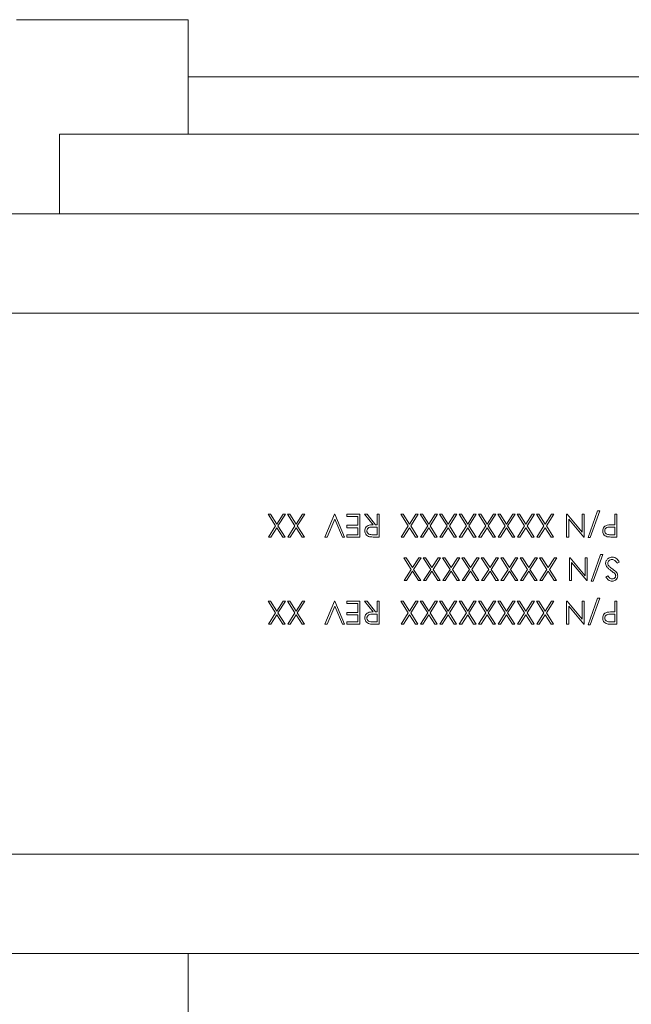
# Model space of a CAD drawing. Units: inches. Extents: x 11 to 392, y 3 to 256.
# Drawn here: x 197 to 206, y 236 to 251 of the extents above; entities that cross this region are included whole.
import ezdxf

# ---------------------------------------------------------------- set-up
doc = ezdxf.new("R2010")
doc.units = ezdxf.units.IN
doc.header["$LTSCALE"] = 24
doc.header["$MEASUREMENT"] = 0

msp = doc.modelspace()

# ---------------------------------------------------------------- linework, layer by layer
at = {"color": 7, "linetype": 'Continuous', "lineweight": 15}
for p, q in [((199.636, 250.618), (197.068, 250.618)), ((199.636, 248.904), (199.636, 250.618)), ((221.5, 249.761), (199.636, 249.761)), ((199.636, 248.904), (199.636, 249.761)), ((197.711, 248.904), (223.425, 248.904)), ((197.711, 247.714), (197.711, 248.904)), ((232.756, 247.714), (179.099, 247.714)), ((232.756, 246.226), (179.099, 246.226)), ((205.624, 242.864), (205.767, 243.264)), ((205.8, 243.264), (205.656, 242.864)), ((205.767, 243.264), (205.8, 243.264)), ((200.835, 243.216), (200.87, 243.216)), ((200.947, 243.041), (200.835, 243.216)), ((200.87, 243.216), (200.964, 243.068)), ((200.964, 243.068), (201.059, 243.216)), ((201.094, 243.216), (200.982, 243.041)), ((201.059, 243.216), (201.094, 243.216)), ((201.125, 243.216), (201.16, 243.216)), ((201.237, 243.041), (201.125, 243.216)), ((201.16, 243.216), (201.255, 243.068)), ((201.255, 243.068), (201.349, 243.216)), ((201.384, 243.216), (201.272, 243.041)), ((201.349, 243.216), (201.384, 243.216)), ((201.685, 242.873), (201.83, 243.216)), ((201.833, 243.143), (201.718, 242.873)), ((201.83, 243.216), (201.835, 243.216)), ((201.947, 242.873), (201.833, 243.143)), ((201.835, 243.216), (201.98, 242.873)), ((202.015, 243.216), (202.208, 243.216)), ((202.015, 243.18), (202.015, 243.216)), ((202.178, 243.18), (202.015, 243.18)), ((202.178, 243.049), (202.178, 243.18)), ((202.208, 243.216), (202.208, 242.873)), ((202.279, 243.216), (202.317, 243.216)), ((202.405, 243.057), (202.279, 243.216)), ((202.317, 243.216), (202.443, 243.057)), ((202.468, 243.216), (202.498, 243.216)), ((202.468, 243.057), (202.468, 243.216)), ((202.498, 243.216), (202.498, 242.873)), ((202.822, 243.216), (202.857, 243.216)), ((202.933, 243.041), (202.822, 243.216)), ((202.857, 243.216), (202.951, 243.068)), ((202.951, 243.068), (203.045, 243.216)), ((203.081, 243.216), (202.969, 243.041)), ((203.045, 243.216), (203.081, 243.216)), ((203.112, 243.216), (203.147, 243.216)), ((203.224, 243.041), (203.112, 243.216)), ((203.147, 243.216), (203.241, 243.068)), ((203.241, 243.068), (203.336, 243.216)), ((203.371, 243.216), (203.259, 243.041)), ((203.336, 243.216), (203.371, 243.216)), ((203.402, 243.216), (203.437, 243.216)), ((203.514, 243.041), (203.402, 243.216)), ((203.437, 243.216), (203.531, 243.068)), ((203.531, 243.068), (203.626, 243.216)), ((203.661, 243.216), (203.549, 243.041)), ((203.626, 243.216), (203.661, 243.216)), ((203.692, 243.216), (203.727, 243.216)), ((203.804, 243.041), (203.692, 243.216)), ((203.727, 243.216), (203.822, 243.068)), ((203.822, 243.068), (203.916, 243.216)), ((203.951, 243.216), (203.839, 243.041)), ((203.916, 243.216), (203.951, 243.216)), ((203.982, 243.216), (204.018, 243.216)), ((204.094, 243.041), (203.982, 243.216)), ((204.018, 243.216), (204.112, 243.068)), ((204.112, 243.068), (204.206, 243.216)), ((204.241, 243.216), (204.129, 243.041)), ((204.206, 243.216), (204.241, 243.216)), ((204.272, 243.216), (204.308, 243.216)), ((204.384, 243.041), (204.272, 243.216)), ((204.308, 243.216), (204.402, 243.068)), ((204.402, 243.068), (204.496, 243.216)), ((204.531, 243.216), (204.42, 243.041)), ((204.496, 243.216), (204.531, 243.216)), ((204.562, 243.216), (204.598, 243.216)), ((204.674, 243.041), (204.562, 243.216)), ((204.598, 243.216), (204.692, 243.068)), ((204.692, 243.068), (204.786, 243.216)), ((204.822, 243.216), (204.71, 243.041)), ((204.786, 243.216), (204.822, 243.216)), ((204.852, 243.216), (204.888, 243.216)), ((204.964, 243.041), (204.852, 243.216)), ((204.888, 243.216), (204.982, 243.068)), ((204.982, 243.068), (205.076, 243.216)), ((205.112, 243.216), (205, 243.041)), ((205.076, 243.216), (205.112, 243.216)), ((205.303, 243.216), (205.31, 243.216)), ((205.303, 242.873), (205.303, 243.216)), ((205.31, 243.216), (205.536, 242.946)), ((205.334, 243.143), (205.334, 242.873)), ((205.56, 242.873), (205.334, 243.143)), ((205.536, 242.946), (205.536, 243.216)), ((205.536, 243.216), (205.567, 243.216)), ((205.567, 243.216), (205.567, 242.873)), ((206.024, 243.216), (206.055, 243.216)), ((206.024, 243.057), (206.024, 243.216)), ((206.055, 243.216), (206.055, 242.873)), ((200.839, 242.873), (200.947, 243.041)), ((200.964, 243.013), (200.875, 242.873)), ((201.054, 242.873), (200.964, 243.013)), ((200.982, 243.041), (201.09, 242.873)), ((201.129, 242.873), (201.237, 243.041)), ((201.255, 243.013), (201.165, 242.873)), ((201.344, 242.873), (201.255, 243.013)), ((201.272, 243.041), (201.38, 242.873)), ((202.015, 243.049), (202.178, 243.049)), ((202.015, 243.013), (202.015, 243.049)), ((202.178, 243.013), (202.015, 243.013)), ((202.178, 242.908), (202.178, 243.013)), ((202.468, 243.022), (202.405, 243.023)), ((202.443, 243.057), (202.468, 243.057)), ((202.468, 242.908), (202.468, 243.022)), ((202.826, 242.873), (202.933, 243.041)), ((202.951, 243.013), (202.861, 242.873)), ((203.041, 242.873), (202.951, 243.013)), ((202.969, 243.041), (203.077, 242.873)), ((203.116, 242.873), (203.224, 243.041)), ((203.241, 243.013), (203.152, 242.873)), ((203.331, 242.873), (203.241, 243.013)), ((203.259, 243.041), (203.367, 242.873)), ((203.406, 242.873), (203.514, 243.041)), ((203.531, 243.013), (203.442, 242.873)), ((203.621, 242.873), (203.531, 243.013)), ((203.549, 243.041), (203.657, 242.873)), ((203.696, 242.873), (203.804, 243.041)), ((203.822, 243.013), (203.732, 242.873)), ((203.911, 242.873), (203.822, 243.013)), ((203.839, 243.041), (203.947, 242.873)), ((203.986, 242.873), (204.094, 243.041)), ((204.112, 243.013), (204.022, 242.873)), ((204.201, 242.873), (204.112, 243.013)), ((204.129, 243.041), (204.237, 242.873)), ((204.277, 242.873), (204.384, 243.041)), ((204.402, 243.013), (204.312, 242.873)), ((204.492, 242.873), (204.402, 243.013)), ((204.42, 243.041), (204.527, 242.873)), ((204.567, 242.873), (204.674, 243.041)), ((204.692, 243.013), (204.602, 242.873)), ((204.782, 242.873), (204.692, 243.013)), ((204.71, 243.041), (204.817, 242.873)), ((204.857, 242.873), (204.964, 243.041)), ((204.982, 243.013), (204.892, 242.873)), ((205.072, 242.873), (204.982, 243.013)), ((205, 243.041), (205.107, 242.873)), ((206.024, 243.022), (205.964, 243.023)), ((205.999, 243.057), (206.024, 243.057)), ((206.024, 242.908), (206.024, 243.022)), ((200.875, 242.873), (200.839, 242.873)), ((201.09, 242.873), (201.054, 242.873)), ((201.165, 242.873), (201.129, 242.873)), ((201.38, 242.873), (201.344, 242.873)), ((201.718, 242.873), (201.685, 242.873)), ((201.98, 242.873), (201.947, 242.873)), ((202.015, 242.908), (202.178, 242.908)), ((202.015, 242.873), (202.015, 242.908)), ((202.208, 242.873), (202.015, 242.873)), ((202.403, 242.908), (202.468, 242.908)), ((202.498, 242.873), (202.43, 242.873)), ((202.861, 242.873), (202.826, 242.873)), ((203.077, 242.873), (203.041, 242.873)), ((203.152, 242.873), (203.116, 242.873)), ((203.367, 242.873), (203.331, 242.873)), ((203.442, 242.873), (203.406, 242.873)), ((203.657, 242.873), (203.621, 242.873)), ((203.732, 242.873), (203.696, 242.873)), ((203.947, 242.873), (203.911, 242.873)), ((204.022, 242.873), (203.986, 242.873)), ((204.237, 242.873), (204.201, 242.873)), ((204.312, 242.873), (204.277, 242.873)), ((204.527, 242.873), (204.492, 242.873)), ((204.602, 242.873), (204.567, 242.873)), ((204.817, 242.873), (204.782, 242.873)), ((204.892, 242.873), (204.857, 242.873)), ((205.107, 242.873), (205.072, 242.873)), ((205.334, 242.873), (205.303, 242.873)), ((205.567, 242.873), (205.56, 242.873)), ((205.656, 242.864), (205.624, 242.864)), ((205.961, 242.908), (206.024, 242.908)), ((206.055, 242.873), (205.987, 242.873)), ((202.866, 242.563), (202.901, 242.563)), ((202.977, 242.389), (202.866, 242.563)), ((202.901, 242.563), (202.995, 242.416)), ((202.995, 242.416), (203.089, 242.563)), ((203.125, 242.563), (203.013, 242.389)), ((203.089, 242.563), (203.125, 242.563)), ((203.156, 242.563), (203.191, 242.563)), ((203.268, 242.389), (203.156, 242.563)), ((203.191, 242.563), (203.285, 242.416)), ((203.285, 242.416), (203.379, 242.563)), ((203.415, 242.563), (203.303, 242.389)), ((203.379, 242.563), (203.415, 242.563)), ((203.446, 242.563), (203.481, 242.563)), ((203.558, 242.389), (203.446, 242.563)), ((203.481, 242.563), (203.575, 242.416)), ((203.575, 242.416), (203.67, 242.563)), ((203.705, 242.563), (203.593, 242.389)), ((203.67, 242.563), (203.705, 242.563)), ((203.736, 242.563), (203.771, 242.563)), ((203.848, 242.389), (203.736, 242.563)), ((203.771, 242.563), (203.866, 242.416)), ((203.866, 242.416), (203.96, 242.563)), ((203.995, 242.563), (203.883, 242.389)), ((203.96, 242.563), (203.995, 242.563)), ((204.026, 242.563), (204.061, 242.563)), ((204.138, 242.389), (204.026, 242.563)), ((204.061, 242.563), (204.156, 242.416)), ((204.156, 242.416), (204.25, 242.563)), ((204.285, 242.563), (204.173, 242.389)), ((204.25, 242.563), (204.285, 242.563)), ((204.316, 242.563), (204.352, 242.563)), ((204.428, 242.389), (204.316, 242.563)), ((204.352, 242.563), (204.446, 242.416)), ((204.446, 242.416), (204.54, 242.563)), ((204.575, 242.563), (204.463, 242.389)), ((204.54, 242.563), (204.575, 242.563)), ((204.606, 242.563), (204.642, 242.563)), ((204.718, 242.389), (204.606, 242.563)), ((204.642, 242.563), (204.736, 242.416)), ((204.736, 242.416), (204.83, 242.563)), ((204.866, 242.563), (204.754, 242.389)), ((204.83, 242.563), (204.866, 242.563)), ((204.896, 242.563), (204.932, 242.563)), ((205.008, 242.389), (204.896, 242.563)), ((204.932, 242.563), (205.026, 242.416)), ((205.026, 242.416), (205.12, 242.563)), ((205.156, 242.563), (205.044, 242.389)), ((205.12, 242.563), (205.156, 242.563)), ((205.347, 242.563), (205.354, 242.563)), ((205.347, 242.221), (205.347, 242.563)), ((205.354, 242.563), (205.58, 242.294)), ((205.378, 242.49), (205.378, 242.221)), ((205.604, 242.221), (205.378, 242.49)), ((205.58, 242.294), (205.58, 242.563)), ((205.58, 242.563), (205.611, 242.563)), ((205.611, 242.563), (205.611, 242.221)), ((205.668, 242.212), (205.811, 242.612)), ((205.844, 242.612), (205.7, 242.212)), ((205.811, 242.612), (205.844, 242.612)), ((206.09, 242.497), (206.061, 242.48)), ((202.87, 242.221), (202.977, 242.389)), ((202.995, 242.361), (202.905, 242.221)), ((203.085, 242.221), (202.995, 242.361)), ((203.013, 242.389), (203.12, 242.221)), ((203.16, 242.221), (203.268, 242.389)), ((203.285, 242.361), (203.196, 242.221)), ((203.375, 242.221), (203.285, 242.361)), ((203.303, 242.389), (203.411, 242.221)), ((203.45, 242.221), (203.558, 242.389)), ((203.575, 242.361), (203.486, 242.221)), ((203.665, 242.221), (203.575, 242.361)), ((203.593, 242.389), (203.701, 242.221)), ((203.74, 242.221), (203.848, 242.389)), ((203.866, 242.361), (203.776, 242.221)), ((203.955, 242.221), (203.866, 242.361)), ((203.883, 242.389), (203.991, 242.221)), ((204.03, 242.221), (204.138, 242.389)), ((204.156, 242.361), (204.066, 242.221)), ((204.245, 242.221), (204.156, 242.361)), ((204.173, 242.389), (204.281, 242.221)), ((204.32, 242.221), (204.428, 242.389)), ((204.446, 242.361), (204.356, 242.221)), ((204.536, 242.221), (204.446, 242.361)), ((204.463, 242.389), (204.571, 242.221)), ((204.611, 242.221), (204.718, 242.389)), ((204.736, 242.361), (204.646, 242.221)), ((204.826, 242.221), (204.736, 242.361)), ((204.754, 242.389), (204.861, 242.221)), ((204.901, 242.221), (205.008, 242.389)), ((205.026, 242.361), (204.936, 242.221)), ((205.116, 242.221), (205.026, 242.361)), ((205.044, 242.389), (205.151, 242.221)), ((202.905, 242.221), (202.87, 242.221)), ((203.12, 242.221), (203.085, 242.221)), ((203.196, 242.221), (203.16, 242.221)), ((203.411, 242.221), (203.375, 242.221)), ((203.486, 242.221), (203.45, 242.221)), ((203.701, 242.221), (203.665, 242.221)), ((203.776, 242.221), (203.74, 242.221)), ((203.991, 242.221), (203.955, 242.221)), ((204.066, 242.221), (204.03, 242.221)), ((204.281, 242.221), (204.245, 242.221)), ((204.356, 242.221), (204.32, 242.221)), ((204.571, 242.221), (204.536, 242.221)), ((204.646, 242.221), (204.611, 242.221)), ((204.861, 242.221), (204.826, 242.221)), ((204.936, 242.221), (204.901, 242.221)), ((205.151, 242.221), (205.116, 242.221)), ((205.378, 242.221), (205.347, 242.221)), ((205.611, 242.221), (205.604, 242.221)), ((205.7, 242.212), (205.668, 242.212)), ((205.892, 242.27), (205.92, 242.291)), ((200.835, 241.911), (200.87, 241.911)), ((200.947, 241.737), (200.835, 241.911)), ((200.87, 241.911), (200.964, 241.764)), ((200.964, 241.764), (201.059, 241.911)), ((201.094, 241.911), (200.982, 241.737)), ((201.059, 241.911), (201.094, 241.911)), ((201.125, 241.911), (201.16, 241.911)), ((201.237, 241.737), (201.125, 241.911)), ((201.16, 241.911), (201.255, 241.764)), ((201.255, 241.764), (201.349, 241.911)), ((201.384, 241.911), (201.272, 241.737)), ((201.349, 241.911), (201.384, 241.911)), ((201.685, 241.569), (201.83, 241.911)), ((201.83, 241.911), (201.835, 241.911)), ((201.835, 241.911), (201.98, 241.569)), ((202.015, 241.911), (202.208, 241.911)), ((202.015, 241.876), (202.015, 241.911)), ((202.208, 241.911), (202.208, 241.569)), ((202.279, 241.911), (202.317, 241.911)), ((202.405, 241.753), (202.279, 241.911)), ((202.317, 241.911), (202.443, 241.753)), ((202.468, 241.911), (202.498, 241.911)), ((202.468, 241.753), (202.468, 241.911)), ((202.498, 241.911), (202.498, 241.569)), ((202.822, 241.911), (202.857, 241.911)), ((202.933, 241.737), (202.822, 241.911)), ((202.857, 241.911), (202.951, 241.764)), ((202.951, 241.764), (203.045, 241.911)), ((203.081, 241.911), (202.969, 241.737)), ((203.045, 241.911), (203.081, 241.911)), ((203.112, 241.911), (203.147, 241.911)), ((203.224, 241.737), (203.112, 241.911)), ((203.147, 241.911), (203.241, 241.764)), ((203.241, 241.764), (203.336, 241.911)), ((203.371, 241.911), (203.259, 241.737)), ((203.336, 241.911), (203.371, 241.911)), ((203.402, 241.911), (203.437, 241.911)), ((203.514, 241.737), (203.402, 241.911)), ((203.437, 241.911), (203.531, 241.764)), ((203.531, 241.764), (203.626, 241.911)), ((203.661, 241.911), (203.549, 241.737)), ((203.626, 241.911), (203.661, 241.911)), ((203.692, 241.911), (203.727, 241.911)), ((203.804, 241.737), (203.692, 241.911)), ((203.727, 241.911), (203.822, 241.764)), ((203.822, 241.764), (203.916, 241.911)), ((203.951, 241.911), (203.839, 241.737)), ((203.916, 241.911), (203.951, 241.911)), ((203.982, 241.911), (204.018, 241.911)), ((204.094, 241.737), (203.982, 241.911)), ((204.018, 241.911), (204.112, 241.764)), ((204.112, 241.764), (204.206, 241.911)), ((204.241, 241.911), (204.129, 241.737)), ((204.206, 241.911), (204.241, 241.911)), ((204.272, 241.911), (204.308, 241.911)), ((204.384, 241.737), (204.272, 241.911)), ((204.308, 241.911), (204.402, 241.764)), ((204.402, 241.764), (204.496, 241.911)), ((204.531, 241.911), (204.42, 241.737)), ((204.496, 241.911), (204.531, 241.911)), ((204.562, 241.911), (204.598, 241.911)), ((204.674, 241.737), (204.562, 241.911)), ((204.598, 241.911), (204.692, 241.764)), ((204.692, 241.764), (204.786, 241.911)), ((204.822, 241.911), (204.71, 241.737)), ((204.786, 241.911), (204.822, 241.911)), ((204.852, 241.911), (204.888, 241.911)), ((204.964, 241.737), (204.852, 241.911)), ((204.888, 241.911), (204.982, 241.764)), ((204.982, 241.764), (205.076, 241.911)), ((205.112, 241.911), (205, 241.737)), ((205.076, 241.911), (205.112, 241.911)), ((205.303, 241.911), (205.31, 241.911)), ((205.303, 241.569), (205.303, 241.911)), ((205.31, 241.911), (205.536, 241.642)), ((205.536, 241.642), (205.536, 241.911)), ((205.536, 241.911), (205.567, 241.911)), ((205.567, 241.911), (205.567, 241.569)), ((205.624, 241.56), (205.767, 241.96)), ((205.8, 241.96), (205.656, 241.56)), ((205.767, 241.96), (205.8, 241.96)), ((206.024, 241.911), (206.055, 241.911)), ((206.024, 241.753), (206.024, 241.911)), ((206.055, 241.911), (206.055, 241.569)), ((201.833, 241.839), (201.718, 241.569)), ((201.947, 241.569), (201.833, 241.839)), ((202.178, 241.876), (202.015, 241.876)), ((202.178, 241.744), (202.178, 241.876)), ((202.443, 241.753), (202.468, 241.753)), ((205.334, 241.838), (205.334, 241.569)), ((205.56, 241.569), (205.334, 241.838)), ((205.999, 241.753), (206.024, 241.753)), ((200.839, 241.569), (200.947, 241.737)), ((200.964, 241.709), (200.875, 241.569)), ((201.054, 241.569), (200.964, 241.709)), ((200.982, 241.737), (201.09, 241.569)), ((201.129, 241.569), (201.237, 241.737)), ((201.255, 241.709), (201.165, 241.569)), ((201.344, 241.569), (201.255, 241.709)), ((201.272, 241.737), (201.38, 241.569)), ((202.015, 241.744), (202.178, 241.744)), ((202.015, 241.709), (202.015, 241.744)), ((202.178, 241.709), (202.015, 241.709)), ((202.015, 241.604), (202.178, 241.604)), ((202.015, 241.569), (202.015, 241.604)), ((202.178, 241.604), (202.178, 241.709)), ((202.403, 241.604), (202.468, 241.604)), ((202.468, 241.718), (202.405, 241.718)), ((202.468, 241.604), (202.468, 241.718)), ((202.826, 241.569), (202.933, 241.737)), ((202.951, 241.709), (202.861, 241.569)), ((203.041, 241.569), (202.951, 241.709)), ((202.969, 241.737), (203.077, 241.569)), ((203.116, 241.569), (203.224, 241.737)), ((203.241, 241.709), (203.152, 241.569)), ((203.331, 241.569), (203.241, 241.709)), ((203.259, 241.737), (203.367, 241.569)), ((203.406, 241.569), (203.514, 241.737)), ((203.531, 241.709), (203.442, 241.569)), ((203.621, 241.569), (203.531, 241.709)), ((203.549, 241.737), (203.657, 241.569)), ((203.696, 241.569), (203.804, 241.737)), ((203.822, 241.709), (203.732, 241.569)), ((203.911, 241.569), (203.822, 241.709)), ((203.839, 241.737), (203.947, 241.569)), ((203.986, 241.569), (204.094, 241.737)), ((204.112, 241.709), (204.022, 241.569)), ((204.201, 241.569), (204.112, 241.709)), ((204.129, 241.737), (204.237, 241.569)), ((204.277, 241.569), (204.384, 241.737)), ((204.402, 241.709), (204.312, 241.569)), ((204.492, 241.569), (204.402, 241.709)), ((204.42, 241.737), (204.527, 241.569)), ((204.567, 241.569), (204.674, 241.737)), ((204.692, 241.709), (204.602, 241.569)), ((204.782, 241.569), (204.692, 241.709)), ((204.71, 241.737), (204.817, 241.569)), ((204.857, 241.569), (204.964, 241.737)), ((204.982, 241.709), (204.892, 241.569)), ((205.072, 241.569), (204.982, 241.709)), ((205, 241.737), (205.107, 241.569)), ((205.961, 241.604), (206.024, 241.604)), ((206.024, 241.718), (205.964, 241.719)), ((206.024, 241.604), (206.024, 241.718)), ((200.875, 241.569), (200.839, 241.569)), ((201.09, 241.569), (201.054, 241.569)), ((201.165, 241.569), (201.129, 241.569)), ((201.38, 241.569), (201.344, 241.569)), ((201.718, 241.569), (201.685, 241.569)), ((201.98, 241.569), (201.947, 241.569)), ((202.208, 241.569), (202.015, 241.569)), ((202.498, 241.569), (202.43, 241.569)), ((202.861, 241.569), (202.826, 241.569)), ((203.077, 241.569), (203.041, 241.569)), ((203.152, 241.569), (203.116, 241.569)), ((203.367, 241.569), (203.331, 241.569)), ((203.442, 241.569), (203.406, 241.569)), ((203.657, 241.569), (203.621, 241.569)), ((203.732, 241.569), (203.696, 241.569)), ((203.947, 241.569), (203.911, 241.569)), ((204.022, 241.569), (203.986, 241.569)), ((204.237, 241.569), (204.201, 241.569)), ((204.312, 241.569), (204.277, 241.569)), ((204.527, 241.569), (204.492, 241.569)), ((204.602, 241.569), (204.567, 241.569)), ((204.817, 241.569), (204.782, 241.569)), ((204.892, 241.569), (204.857, 241.569)), ((205.107, 241.569), (205.072, 241.569)), ((205.334, 241.569), (205.303, 241.569)), ((205.567, 241.569), (205.56, 241.569)), ((205.656, 241.56), (205.624, 241.56)), ((206.055, 241.569), (205.987, 241.569)), ((224.676, 238.127), (187.177, 238.127)), ((187.473, 236.639), (224.573, 236.639)), ((199.636, 225.575), (199.636, 236.639))]:
    msp.add_line(p, q, dxfattribs=at)
for points, knots in [([(202.283, 242.964), (202.284, 242.975), (202.286, 242.997), (202.303, 243.026), (202.331, 243.047), (202.367, 243.056), (202.392, 243.057), (202.405, 243.057)], [0, 0, 0, 0, 0.186623, 0.3729833, 0.5594131, 0.7793524, 1, 1, 1, 1]), ([(202.352, 242.877), (202.341, 242.881), (202.32, 242.888), (202.297, 242.911), (202.285, 242.938), (202.284, 242.956), (202.283, 242.964)], [0, 0, 0, 0, 0.279809, 0.559503, 0.779601, 1, 1, 1, 1]), ([(202.405, 243.023), (202.395, 243.022), (202.374, 243.022), (202.349, 243.017), (202.331, 243.006), (202.322, 242.994), (202.315, 242.98), (202.314, 242.969), (202.314, 242.964)], [0, 0, 0, 0, 0.250503, 0.499952, 0.625011, 0.750029, 0.875011, 1, 1, 1, 1]), ([(202.314, 242.964), (202.314, 242.959), (202.315, 242.949), (202.322, 242.936), (202.331, 242.924), (202.348, 242.913), (202.374, 242.908), (202.393, 242.908), (202.403, 242.908)], [0, 0, 0, 0, 0.125039, 0.250089, 0.375136, 0.500192, 0.749477, 1, 1, 1, 1]), ([(205.844, 242.965), (205.844, 242.976), (205.846, 242.999), (205.863, 243.026), (205.887, 243.044), (205.903, 243.049), (205.912, 243.052)], [0, 0, 0, 0, 0.28011, 0.559328, 0.779452, 1, 1, 1, 1]), ([(205.909, 242.878), (205.899, 242.882), (205.878, 242.889), (205.856, 242.912), (205.845, 242.939), (205.844, 242.956), (205.844, 242.965)], [0, 0, 0, 0, 0.279717, 0.559344, 0.779485, 1, 1, 1, 1]), ([(205.964, 243.023), (205.954, 243.023), (205.934, 243.022), (205.908, 243.017), (205.891, 243.006), (205.878, 242.99), (205.876, 242.975), (205.874, 242.965)], [0, 0, 0, 0, 0.251144, 0.501042, 0.626316, 0.75173, 1, 1, 1, 1]), ([(205.874, 242.965), (205.876, 242.955), (205.878, 242.94), (205.891, 242.925), (205.907, 242.913), (205.932, 242.908), (205.951, 242.908), (205.961, 242.908)], [0, 0, 0, 0, 0.2483, 0.373763, 0.499093, 0.748839, 1, 1, 1, 1]), ([(205.912, 243.052), (205.928, 243.054), (205.957, 243.057), (205.986, 243.057), (205.999, 243.057)], [0, 0, 0, 0, 0.559692, 1, 1, 1, 1]), ([(202.43, 242.873), (202.415, 242.873), (202.389, 242.873), (202.364, 242.876), (202.352, 242.877)], [0, 0, 0, 0, 0.560223, 1, 1, 1, 1]), ([(205.987, 242.873), (205.973, 242.873), (205.946, 242.873), (205.921, 242.876), (205.909, 242.878)], [0, 0, 0, 0, 0.56031, 1, 1, 1, 1]), ([(205.887, 242.479), (205.889, 242.494), (205.893, 242.522), (205.921, 242.551), (205.952, 242.57), (205.974, 242.571), (205.985, 242.572)], [0, 0, 0, 0, 0.27917, 0.559087, 0.779443, 1, 1, 1, 1]), ([(205.985, 242.537), (205.976, 242.536), (205.958, 242.534), (205.935, 242.52), (205.921, 242.501), (205.919, 242.486), (205.918, 242.479)], [0, 0, 0, 0, 0.280185, 0.560077, 0.780166, 1, 1, 1, 1]), ([(205.985, 242.572), (205.998, 242.571), (206.023, 242.568), (206.063, 242.543), (206.079, 242.515), (206.09, 242.497)], [0, 0, 0, 0, 0.2798842, 0.5596886, 1, 1, 1, 1]), ([(206.061, 242.48), (206.051, 242.496), (206.036, 242.517), (206.007, 242.535), (205.993, 242.536), (205.985, 242.537)], [0, 0, 0, 0, 0.559308, 0.779781, 1, 1, 1, 1]), ([(205.968, 242.369), (205.958, 242.377), (205.936, 242.393), (205.91, 242.418), (205.891, 242.448), (205.889, 242.469), (205.887, 242.479)], [0, 0, 0, 0, 0.280504, 0.560691, 0.780554, 1, 1, 1, 1]), ([(205.918, 242.479), (205.919, 242.472), (205.921, 242.46), (205.928, 242.45), (205.931, 242.445)], [0, 0, 0, 0, 0.559053, 1, 1, 1, 1]), ([(205.931, 242.445), (205.941, 242.434), (205.96, 242.414), (205.982, 242.398), (205.992, 242.391)], [0, 0, 0, 0, 0.559507, 1, 1, 1, 1]), ([(206.014, 242.335), (206.006, 242.341), (205.991, 242.353), (205.975, 242.364), (205.968, 242.369)], [0, 0, 0, 0, 0.559913, 1, 1, 1, 1]), ([(205.992, 242.391), (206.004, 242.383), (206.023, 242.369), (206.041, 242.352), (206.049, 242.344)], [0, 0, 0, 0, 0.560414, 1, 1, 1, 1]), ([(206.049, 242.344), (206.055, 242.335), (206.065, 242.319), (206.067, 242.3), (206.068, 242.292)], [0, 0, 0, 0, 0.559812, 1, 1, 1, 1]), ([(205.983, 242.212), (205.973, 242.213), (205.952, 242.215), (205.918, 242.235), (205.902, 242.257), (205.892, 242.27)], [0, 0, 0, 0, 0.279797, 0.559494, 1, 1, 1, 1]), ([(205.92, 242.291), (205.925, 242.285), (205.934, 242.273), (205.95, 242.257), (205.968, 242.248), (205.981, 242.247), (205.987, 242.247)], [0, 0, 0, 0, 0.280463, 0.560464, 0.780173, 1, 1, 1, 1]), ([(206.068, 242.292), (206.066, 242.28), (206.063, 242.255), (206.04, 242.229), (206.012, 242.214), (205.993, 242.213), (205.983, 242.212)], [0, 0, 0, 0, 0.279537, 0.558839, 0.779346, 1, 1, 1, 1]), ([(205.987, 242.247), (205.994, 242.248), (206.008, 242.249), (206.024, 242.259), (206.035, 242.274), (206.036, 242.285), (206.037, 242.29)], [0, 0, 0, 0, 0.280302, 0.55983, 0.779919, 1, 1, 1, 1]), ([(206.037, 242.29), (206.037, 242.295), (206.036, 242.305), (206.028, 242.321), (206.02, 242.329), (206.014, 242.335)], [0, 0, 0, 0, 0.2799642, 0.5598132, 1, 1, 1, 1]), ([(202.283, 241.66), (202.284, 241.671), (202.286, 241.693), (202.303, 241.722), (202.331, 241.742), (202.367, 241.752), (202.392, 241.753), (202.405, 241.753)], [0, 0, 0, 0, 0.186623, 0.3729833, 0.5594131, 0.7793524, 1, 1, 1, 1]), ([(205.844, 241.66), (205.844, 241.672), (205.846, 241.694), (205.863, 241.722), (205.887, 241.74), (205.903, 241.745), (205.912, 241.748)], [0, 0, 0, 0, 0.280108, 0.559323, 0.779466, 1, 1, 1, 1]), ([(205.912, 241.748), (205.928, 241.75), (205.957, 241.753), (205.986, 241.753), (205.999, 241.753)], [0, 0, 0, 0, 0.559692, 1, 1, 1, 1]), ([(202.352, 241.573), (202.341, 241.577), (202.32, 241.584), (202.297, 241.607), (202.285, 241.634), (202.284, 241.651), (202.283, 241.66)], [0, 0, 0, 0, 0.279801, 0.559499, 0.77963, 1, 1, 1, 1]), ([(202.405, 241.718), (202.395, 241.718), (202.374, 241.718), (202.349, 241.713), (202.331, 241.702), (202.322, 241.69), (202.315, 241.676), (202.314, 241.665), (202.314, 241.66)], [0, 0, 0, 0, 0.2504992, 0.4999539, 0.6250121, 0.7500283, 0.8749797, 1, 1, 1, 1]), ([(202.314, 241.66), (202.314, 241.655), (202.315, 241.645), (202.322, 241.631), (202.331, 241.62), (202.348, 241.608), (202.374, 241.604), (202.393, 241.604), (202.403, 241.604)], [0, 0, 0, 0, 0.125039, 0.250089, 0.375136, 0.500192, 0.749477, 1, 1, 1, 1]), ([(205.909, 241.574), (205.899, 241.577), (205.878, 241.585), (205.856, 241.608), (205.845, 241.634), (205.844, 241.652), (205.844, 241.66)], [0, 0, 0, 0, 0.279734, 0.559341, 0.779516, 1, 1, 1, 1]), ([(205.964, 241.719), (205.954, 241.719), (205.934, 241.718), (205.908, 241.713), (205.891, 241.702), (205.878, 241.686), (205.876, 241.671), (205.874, 241.661)], [0, 0, 0, 0, 0.25115, 0.501055, 0.626313, 0.751756, 1, 1, 1, 1]), ([(205.874, 241.661), (205.876, 241.651), (205.878, 241.636), (205.891, 241.621), (205.907, 241.609), (205.932, 241.604), (205.951, 241.604), (205.961, 241.604)], [0, 0, 0, 0, 0.248326, 0.373759, 0.499106, 0.748846, 1, 1, 1, 1]), ([(202.43, 241.569), (202.415, 241.568), (202.389, 241.568), (202.364, 241.572), (202.352, 241.573)], [0, 0, 0, 0, 0.560223, 1, 1, 1, 1]), ([(205.987, 241.569), (205.973, 241.568), (205.946, 241.568), (205.921, 241.572), (205.909, 241.574)], [0, 0, 0, 0, 0.5603131, 1, 1, 1, 1])]:
    msp.add_open_spline(points, degree=3, knots=knots, dxfattribs=at)

doc.saveas('drawing.dxf')
